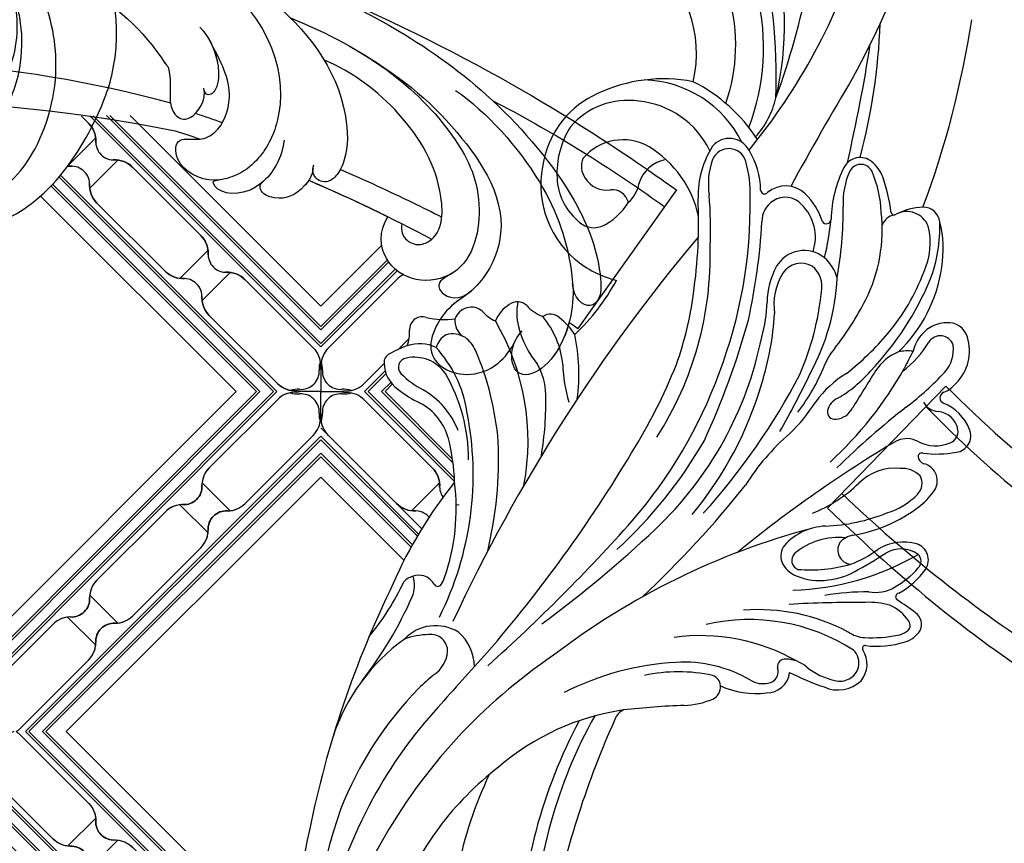
# Model space of a CAD drawing. Units: millimetres. Extents: x 7239 to 9339, y 2249 to 3734.
# Drawn here: x 9042 to 9068, y 2632 to 2654 of the extents above; entities that cross this region are included whole.
import ezdxf
from ezdxf.xclip import XClip

# ---------------------------------------------------------------- set-up
doc = ezdxf.new("R2010")
doc.units = ezdxf.units.MM
doc.header["$XCLIPFRAME"] = 2
doc.layers.add('H-06.木作(細線)', color=8, linetype='Continuous')
doc.layers.add('H-08.木作(細線)', color=8, linetype='Continuous')

# ---------------------------------------------------------------- blocks, each defined once
blk = doc.blocks.new('SE-21100-d')
at = {"layer": 'H-08.木作(細線)'}
for centre, radius, start, end in [((56.442, 23.984), 64.964, 347.056, 11.44631), ((73.777, 28.785), 46.258, 331.65297, 359.07983), ((74.42, 22.628), 45.28, 340.79496, 0.72671), ((81.942, 28.862), 33.429, 324.01063, 348.32791), ((73.931, 19.485), 34.19, 334.59346, 2.64293), ((58.468, 20.882), 43.974, 332.16055, 357.73233), ((60.797, 19.659), 40.396, 330.79489, 358.02369), ((24.537, 61.584), 102.854, 330.24054, 334.60212), ((25.786, 31.075), 75.205, 335.79168, 348.58047), ((73.916, 32.81), 45.708, 303.99075, 330.82782), ((88.153, 24.806), 26.023, 307.67779, 323.19843), ((37.041, 26.115), 84.38, 333.8628, 348.59622), ((89.077, 18.707), 30.17, 315.7066, 338.66996), ((81.714, 24.485), 37.232, 317.34702, 331.67636), ((90.725, 19.6), 20.362, 278.26416, 310.90575), ((102.24, 6.831), 16.396, 305.98428, 341.63194), ((93.101, 0.684), 1.352, 294.07443, 340.71974), ((86.165, 65.982), 66.953, 272.09385, 276.42108), ((-93.607, 177.276), 269.776, 317.41095, 318.70992), ((86.662, -2.43), 1.056, 112.66267, 187.29512), ((88.774, -7.163), 6.239, 91.49907, 113.8137), ((75.846, -4.998), 2.788, 65.46543, 133.42692), ((81.755, -3.879), 1.909, 89.17597, 173.29791), ((82.685, -8.8), 6.889, 64.83961, 97.53206), ((87.966, 18.864), 23.405, 273.25285, 296.98317), ((99.381, 9.071), 16.069, 308.77306, 314.64293), ((75.604, -4.364), 2.177, 140.30306, 212.43911), ((75.661, -4.502), 1.564, 73.08768, 165.00413), ((74.963, -8.404), 5.519, 50.98084, 77.94471), ((69.86, -23.554), 22.269, 63.31949, 71.28961), ((81.759, -3.72), 0.946, 96.35398, 200.56573), ((82.087, -4.699), 1.967, 58.70375, 102.69684), ((88.636, 6.383), 10.906, 239.54815, 273.45982), ((86.561, -2.518), 0.948, 182.77795, 251.3514), ((142.407, -23.832), 34.139, 142.35497, 155.97893), ((80.218, -4.124), 0.659, 265.13713, 6.23242), ((89.095, 9.727), 13.447, 257.8226, 282.1774), ((110.855, -5.63), 2.592, 123.00237, 174.49214), ((75.569, -4.464), 1.465, 165.50269, 226.20301), ((80.293, -1.876), 2.908, 230.37033, 267.42974), ((87.238, 9.306), 16.029, 240.09205, 277.99646), ((200.248, -111.276), 143.323, 131.67711, 138.48171), ((109.912, -4.106), 3.854, 180.54154, 229.02212), ((73.595, -5.676), 0.224, 258.70365, 39.93365), ((83.224, 8.022), 16.081, 237.37774, 282.82073), ((62.356, 43.284), 60.968, 284.89695, 307.49782), ((195.374, -83.319), 119.391, 139.19004, 149.04663), ((109.681, -5.422), 1.407, 178.33818, 277.37424), ((70.914, -8.363), 2.255, 106.66179, 147.81854), ((72.627, -13.726), 7.884, 83.27072, 107.41511), ((109.272, -3.956), 3.594, 238.33283, 316.36815), ((109.559, 0.28), 7.103, 272.44362, 289.01399), ((70.059, -7.653), 1.162, 154.99751, 235.09849), ((70.437, -7.567), 0.591, 119.52489, 217.27511), ((71.247, -8.716), 1.994, 100.39805, 123.50346), ((73.079, -18.172), 11.626, 87.24305, 100.86994), ((73.504, -9.123), 2.567, 54.79472, 86.99494), ((82.469, 7.114), 15.998, 242.10244, 274.43654), ((130.724, -19.911), 20.722, 140.22566, 155.15223), ((72.936, -5.975), 3.553, 213.29911, 246.85412), ((-22.451, 52.739), 143.703, 319.88048, 335.04222), ((165.065, -94.727), 108.398, 126.59241, 133.09554), ((78.867, 3.158), 15.104, 231.15567, 238.24305), ((132.678, -20.131), 26.524, 153.39124, 191.34691), ((70.732, -9.946), 0.32, 281.82273, 54.49964), ((73.314, -3.042), 6.449, 254.02889, 272.08648), ((73.944, 98.306), 107.793, 269.79012, 273.1625), ((73.763, -15.868), 6.345, 117.86111, 145.1794), ((80.183, -32.344), 21.841, 91.56113, 120.24833), ((72.726, -13.465), 3.148, 80.07054, 120.39905), ((73.271, 12.958), 23.321, 269.99548, 279.07368), ((151.237, -73.098), 86.525, 133.1169, 141.4923), ((113.459, -10.896), 2.433, 156.7392, 198.49585), ((74.653, -17.071), 7.235, 119.10781, 139.24532), ((77.284, -17.184), 5.866, 96.03521, 118.43082), ((77.374, -16.161), 4.862, 66.6079, 98.35887), ((79.952, 3.068), 35.748, 320.8999, 336.72849), ((110.645, -12.215), 2.218, 145.46702, 162.51839), ((109.098, -11.164), 0.348, 36.32496, 143.67504), ((110.784, -10.173), 1.61, 209.18498, 250.85059), ((110.655, -9.977), 1.763, 256.92921, 315.88333), ((69.749, -13.011), 1.419, 147.34392, 251.79843), ((92.05, -44.571), 36.979, 118.34721, 123.07289), ((78.164, -24.361), 12.176, 85.28222, 106.09426), ((78.877, -12.982), 0.809, 316.14371, 69.09067), ((78.522, -13.726), 2.173, 23.54191, 68.89123), ((125.226, -17.315), 17.664, 160.94691, 187.03121), ((69.741, -12.908), 0.798, 135.41894, 225.4854), ((77.639, -20.567), 8.403, 109.82991, 127.65002), ((74.68, -13.84), 1.183, 327.91547, 84.74164), ((79.127, -13.336), 1.467, 322.68948, 18.9986), ((70.606, -11.477), 2.456, 234.52569, 300.96149), ((15.111, 70.789), 109.089, 300.79429, 309.2902), ((75.771, -9.149), 5.738, 264.33357, 310.01866), ((119.825, -41.84), 37.928, 132.47983, 150.09786), ((137.093, -21.428), 33.049, 166.54752, 182.43916), ((70.375, -10.32), 4.178, 255.16336, 300.66713), ((74.357, -13.334), 1.744, 278.65036, 319.43538), ((76.678, -10.944), 4.882, 272.51534, 317.78071), ((76.639, -27.277), 12.385, 99.38347, 127.37764), ((77.451, -30.838), 15.027, 92.13104, 112.16632), ((111.74, -37.458), 30.148, 133.45352, 168.64059), ((122.224, -41.769), 38.831, 138.95928, 160.07041), ((73.404, -22.476), 5.786, 106.28444, 136.28976), ((82.327, -27.847), 11.788, 111.72816, 134.1737), ((128.323, -54.188), 55.644, 137.90551, 152.41332), ((111.295, -36.169), 30.334, 140.3125, 163.75635), ((72.201, -21.656), 5.225, 126.1284, 145.17949), ((69.054, -19.588), 1.464, 141.27846, 256.3653), ((70.128, -19.375), 1.275, 135.26154, 209.12702), ((71.088, -16.34), 4.297, 264.82223, 314.75244), ((67.336, -9.036), 19.133, 310.84464, 327.81948), ((121.386, -22.873), 19.79, 169.37763, 210.33239), ((125.987, -18.738), 18.307, 182.31589, 193.78941), ((70.563, -18.399), 2.225, 225.86509, 273.51501), ((68.534, -21.635), 0.649, 2.30362, 74.33338), ((28.409, 27.718), 67.813, 307.97813, 314.48647), ((97.746, -44.308), 31.434, 132.52238, 150.66075), ((66.173, -23.312), 1.361, 96.7804, 203.84489), ((67.628, -30.594), 8.783, 82.37802, 100.59786), ((68.88, -21.6), 0.301, 253.07187, 358.31556), ((133.166, -46.84), 47.285, 148.18358, 158.17887), ((126.898, -26.142), 26.784, 170.37572, 181.33357), ((120.778, -21.33), 14.243, 180.03066, 210.19191), ((66.884, -23.698), 1.019, 110.92282, 187.54482), ((67.747, -25.482), 2.997, 61.46269, 114.16388), ((70.142, -21.075), 2.018, 241.497, 293.9078), ((128.445, -20.825), 24.454, 184.7136, 203.14972), ((89.963, -33.962), 14.545, 134.05759, 147.56174), ((150.06, -63.018), 79.767, 150.44732, 154.36214), ((147.581, -50.772), 66.72, 155.33814, 164.50364), ((114.344, -38.302), 27.884, 147.21953, 181.61841), ((112.917, -21.759), 4.898, 195.90651, 241.15664), ((68.481, -22.505), 3.803, 200.90743, 248.13504), ((67.689, -23.504), 1.845, 190.24882, 264.61539), ((113.609, -21.371), 6.643, 201.16649, 240.32567), ((67.398, -26.888), 1.551, 30.15713, 85.65301), ((76.184, -26.443), 1.746, 96.00962, 152.27929), ((76.109, -25.313), 0.616, 349.91047, 100.07943), ((91.962, -35.139), 16.135, 142.43882, 157.97776), ((116.928, -23.684), 10.39, 189.22517, 222.19059), ((85.449, -45.749), 25.198, 127.4158, 137.16703), ((66.893, -26.484), 0.481, 288.35628, 69.12682), ((-103.244, 82.065), 207.944, 327.80519, 328.80771), ((70.609, -21.017), 8.75, 301.117, 323.99975), ((75.213, -25.038), 1.551, 294.91394, 345.69298), ((87.483, -29.451), 11.224, 0.9953, 17.2917), ((106.873, -34.005), 8.766, 50.81878, 65.16503), ((67.932, -29.18), 2.408, 111.6241, 141.45573), ((81.421, -35.937), 10.999, 120.33652, 138.86432), ((113.556, -28.43), 16.184, 172.77742, 191.77408), ((105.484, -26.629), 5.364, 181.45731, 209.95364), ((68.703, -30.388), 3.792, 134.41681, 197.5954), ((105.778, -34.983), 24.708, 162.81683, 176.50675), ((106.678, -34.042), 7.802, 45.30262, 62.17178), ((110.892, -29.4), 2.666, 0.78297, 55.25568), ((69.014, -30.478), 2.764, 137.68598, 187.93686), ((89.772, -47.108), 23.671, 128.21023, 139.80204), ((94.374, -37.35), 18.481, 151.4066, 177.19569), ((101.172, -37.875), 24.099, 156.89944, 173.80665), ((122.049, -42.461), 38.908, 159.02437, 180.97788), ((111.03, -26.759), 3.094, 214.07984, 282.62826), ((111.593, -29.014), 0.772, 278.46027, 42.13249), ((91.804, -46.318), 25.667, 136.65821, 157.04022), ((75.625, -35.515), 8.555, 127.08615, 148.98784), ((39.438, -14.111), 34.265, 331.70355, 334.41843), ((69.282, -26.486), 4.11, 291.72469, 326.95203), ((72.08, -27.183), 5.281, 320.29574, 338.84677), ((115.77, -38.749), 28.148, 160.30595, 172.58916), ((106.024, -28.522), 7.355, 185.72557, 219.79575), ((94.733, -34.323), 7.9, 13.9364, 39.41199), ((112.757, -29.417), 0.802, 296.87489, 3.79919), ((108.433, -21.716), 9.634, 289.40124, 299.10895), ((67.341, -30.524), 1.116, 197.50622, 328.52235), ((79.251, -39.033), 12.147, 134.06094, 172.00641), ((66.592, -29.681), 3.091, 301.24416, 347.43759), ((70.066, -26.951), 3.433, 262.33578, 282.39717), ((96.555, -46.483), 25.891, 142.03735, 152.68423), ((108.609, -29.159), 2.942, 205.7881, 232.16554), ((107.486, -30.145), 1.819, 300.27521, 343.47034), ((110.603, -27.777), 3.196, 244.54315, 288.7983), ((114.323, -31.857), 2.889, 158.58414, 185.04167), ((66.695, -31.048), 1.679, 196.84646, 275.07195), ((84.937, -42.978), 17.312, 139.91378, 159.5239), ((92.623, -34.621), 10.891, 163.45552, 178.98111), ((110.549, -45.2), 18.605, 133.62628, 151.21073), ((101.988, -29.125), 5.008, 211.38233, 233.28066), ((107.854, -29.882), 1.914, 236.7287, 286.6531), ((106.139, -32.868), 1.537, 353.67805, 55.89695), ((66.778, -29.997), 2.724, 271.365, 301.33535), ((97.827, -33.529), 4.706, 348.70023, 13.63234), ((110.284, -32.111), 1.161, 306.61957, 1.86074), ((76.074, -34.198), 5.092, 328.74215, 8.1298), ((132.487, -43.853), 50.395, 167.50061, 176.87191), ((99.738, -32.345), 1.088, 226.82503, 305.63241), ((99.06, -36.549), 3.569, 42.33562, 68.41938), ((101.637, -31.785), 2.879, 301.73151, 337.92015), ((102.98, -35.786), 3.205, 41.70962, 65.58905), ((106.316, -32.587), 1.424, 228.51076, 341.57481), ((108.503, -40.884), 7.891, 78.70793, 96.08367), ((110.405, -32.124), 1.082, 250.76329, 301.91635), ((102.479, -33.304), 1.148, 227.1373, 305.85783), ((85.236, -40.449), 13.066, 153.41743, 186.44555), ((75.385, -34.353), 6.349, 331.54221, 359.331), ((127.906, -41.039), 40.484, 171.5906, 182.87384), ((79.361, -35.723), 2.193, 168.21581, 231.1398), ((80.136, -40.739), 12.761, 159.66995, 181.6496), ((107.544, -42.172), 32.143, 169.73716, 180.33356), ((79.385, -35.433), 3.615, 196.2622, 227.93512), ((92.168, -44.614), 8.627, 50.00592, 76.07748), ((76.559, -38.833), 9.456, 170.94125, 193.91484), ((73.915, -39.357), 5.739, 154.88746, 193.85537), ((78.652, -36.051), 2.669, 230.73712, 330.15383), ((78.88, -35.789), 1.871, 241.38762, 325.80948), ((97.105, -43.178), 20.768, 165.89524, 174.85144), ((92.331, -44.196), 8.203, 345.50442, 49.00517), ((81.564, -39.811), 3.842, 161.87255, 225.42467), ((117.632, -40.651), 31.2, 177.13257, 184.93569), ((70.121, -40.052), 1.903, 200.92311, 297.85399), ((70.897, -40.341), 1.371, 281.3248, 338.82863), ((97.516, -45.24), 4.938, 113.83291, 149.53), ((96.134, -42.444), 1.828, 40.28564, 109.60548), ((68.74, -40.951), 1.367, 186.50933, 271.90046), ((71.166, -41.958), 0.272, 20.40183, 124.92413), ((66.218, -41.048), 10.206, 333.25351, 358.50194), ((76.809, -41.332), 0.389, 31.17139, 177.46842), ((82.438, -39.44), 5.559, 197.70068, 225.83266), ((80.141, -41.132), 2.026, 301.60812, 0.83973), ((96.229, -39.646), 9.007, 192.21116, 238.60846), ((94.221, -44.975), 4.972, 2.87544, 48.29837), ((141.556, -69.556), 77.701, 159.47951, 171.37151), ((68.637, -37.221), 5.099, 271.65966, 297.73467), ((86.795, -39.829), 15.508, 187.53492, 198.84139), ((81.635, -41.569), 9.389, 182.11586, 202.78028), ((69.302, -42.782), 6.113, 335.0372, 3.96634), ((80.22, -41.317), 1.828, 222.29566, 302.52563), ((92.303, -43.541), 9.166, 177.39659, 196.37513), ((79.721, -43.222), 7.754, 327.47157, 1.13164), ((80.596, -44.24), 6.021, 340.12445, 8.64463), ((94.928, -44.713), 2.587, 130.14224, 170.07066), ((94.605, -42.379), 1.391, 194.83319, 275.67806), ((-164.796, 89.743), 278.77, 329.15823, 331.31945), ((80.198, -41.728), 2.357, 226.14785, 309.39271), ((81.947, -43.749), 0.322, 1.99582, 141.74973), ((88.741, -43.66), 6.473, 180.69022, 211.72825), ((95.08, -45.801), 2.064, 31.29114, 99.41194), ((75.224, -43.536), 3.367, 202.74585, 229.63771), ((89.652, -43.482), 2.839, 279.81076, 343.937), ((95.443, -45.73), 1.723, 338.37675, 35.56343), ((91.926, -45.109), 7.271, 327.59941, 3.02793), ((73.948, -44.846), 1.034, 200.29062, 330.05128), ((74.002, -44.949), 1.499, 230.22305, 332.5261), ((123.353, -59.535), 51.057, 165.14855, 177.79313), ((207.723, -76.768), 136.179, 166.94555, 171.16609), ((84.911, -45.726), 1.459, 195.88906, 337.38575), ((93.713, -43.569), 4.349, 239.97774, 319.98725), ((92.682, -44.663), 7.756, 293.87259, 348.19568), ((122.659, -79.437), 51.012, 140.60861, 162.73537), ((84.86, -46.184), 1.848, 208.45184, 319.18721), ((93.093, -43.822), 7.337, 205.7719, 264.45403), ((88.394, -53.19), 7.608, 138.62725, 166.48478), ((94.026, -40.542), 13.663, 212.75934, 243.30207), ((92.185, -43.558), 9.333, 206.47594, 268.45751), ((100.675, -55.588), 18.652, 159.11636, 193.62105), ((93.307, -44.925), 6.268, 261.53136, 319.38311), ((141.27, -73.509), 64.195, 159.8665, 177.81649), ((106.52, -57.49), 26.236, 166.60621, 223.85037), ((127.766, -53.049), 46.797, 177.9959, 194.36632), ((98.994, -55.778), 14.651, 160.7232, 195.8548), ((90.344, -40.185), 12.801, 258.93708, 295.33145), ((145.099, -91.527), 80.299, 151.46931, 159.56365), ((97.537, -55.137), 9.941, 166.09402, 234.38837)]:
    blk.add_arc(centre, radius, start, end, dxfattribs=at)
blk = doc.blocks.new('SE-21122L-d1')
at = {"layer": 'H-08.木作(細線)'}
blk.add_line((362.627, -1724.974), (368.987, -1737.595), dxfattribs=at)
for centre, radius, start, end in [((320.925, -1599.458), 136.816, 254.84068, 272.56583), ((314.935, -1639.42), 99.619, 253.26271, 276.55514), ((310.468, -1728.185), 20.025, 263.36364, 318.0032)]:
    blk.add_arc(centre, radius, start, end, dxfattribs=at)
for points, knots in [([(340.372, -1745.269), (344.8, -1743.517), (349.771, -1740.609), (356.384, -1733.358), (354.077, -1727.05), (351.378, -1725.056), (349.678, -1720.437), (354.471, -1719.099), (357.07, -1721.385), (357.682, -1723.332)], [0, 0, 0, 0, 12.000495, 22.620673, 27.404639, 29.791922, 34.432537, 38.538825, 41.136504, 41.136504, 41.136504, 41.136504]), ([(353.292, -1726.614), (352.863, -1726.15), (351.338, -1724.946), (349.678, -1720.437), (354.471, -1719.099), (357.07, -1721.385), (357.682, -1723.332)], [27.669927, 27.669927, 27.669927, 27.669927, 29.791922, 34.432537, 38.538825, 41.136504, 41.136504, 41.136504, 41.136504]), ([(353.292, -1726.614), (352.863, -1726.15), (351.338, -1724.946), (349.678, -1720.437), (354.471, -1719.099), (357.07, -1721.385), (357.682, -1723.332)], [27.669927, 27.669927, 27.669927, 27.669927, 29.791922, 34.432537, 38.538825, 41.136504, 41.136504, 41.136504, 41.136504]), ([(349.577, -1742.989), (352.431, -1741.594), (358.022, -1737.024), (360.858, -1731.666), (362.107, -1726.709), (361.705, -1722.831), (359.537, -1720.491), (357.969, -1720.464), (357.275, -1722.021), (357.677, -1723.496), (358.076, -1724.076)], [0, 0, 0, 0, 9.925652, 18.435762, 19.493073, 24.908193, 27.987413, 29.33989, 31.580604, 32.78606, 32.78606, 32.78606, 32.78606]), ([(361.677, -1728.364), (361.693, -1728.289), (362.072, -1726.37), (361.705, -1722.831), (359.537, -1720.491), (357.969, -1720.464), (357.275, -1722.021), (357.677, -1723.496), (358.076, -1724.076)], [19.27183, 19.27183, 19.27183, 19.27183, 19.493073, 24.908193, 27.987413, 29.33989, 31.580604, 32.78606, 32.78606, 32.78606, 32.78606]), ([(361.818, -1725.363), (361.708, -1724.325), (361.14, -1722.221), (359.537, -1720.491), (357.969, -1720.464), (357.354, -1721.845), (357.573, -1723.042), (357.682, -1723.332)], [22.061744, 22.061744, 22.061744, 22.061744, 24.908193, 27.987413, 29.33989, 31.580604, 32.245408, 32.245408, 32.245408, 32.245408]), ([(361.818, -1725.363), (361.916, -1725.316), (362.186, -1725.187), (362.456, -1725.057), (362.627, -1724.974)], [212.2694321, 212.2694321, 212.2694321, 212.2694321, 212.5914498, 213.1537472, 213.1537472, 213.1537472, 213.1537472]), ([(361.818, -1725.363), (361.916, -1725.316), (362.186, -1725.187), (362.456, -1725.057), (362.627, -1724.974)], [212.2694321, 212.2694321, 212.2694321, 212.2694321, 212.5914498, 213.1537472, 213.1537472, 213.1537472, 213.1537472]), ([(361.818, -1725.363), (361.916, -1725.316), (362.186, -1725.187), (362.456, -1725.057), (362.627, -1724.974)], [212.2694321, 212.2694321, 212.2694321, 212.2694321, 212.5914498, 213.1537472, 213.1537472, 213.1537472, 213.1537472]), ([(351.969, -1728.285), (351.426, -1727.686), (350.417, -1727.249), (350.884, -1725.958), (352.511, -1725.695), (353.398, -1726.732)], [0, 0, 0, 0, 1.170535, 1.836838, 2.880929, 2.880929, 2.880929, 2.880929]), ([(351.969, -1728.285), (351.426, -1727.686), (350.417, -1727.249), (350.884, -1725.958), (352.511, -1725.695), (353.398, -1726.732)], [0, 0, 0, 0, 1.170535, 1.836838, 2.880929, 2.880929, 2.880929, 2.880929]), ([(351.969, -1728.285), (351.426, -1727.686), (350.417, -1727.249), (350.884, -1725.958), (352.511, -1725.695), (353.398, -1726.732)], [0, 0, 0, 0, 1.170535, 1.836838, 2.880929, 2.880929, 2.880929, 2.880929]), ([(312.581, -1752.96), (319.793, -1752.73), (330.147, -1751.537), (343.149, -1748.001), (352.918, -1742.991), (360.623, -1736.37), (363.596, -1731.016), (364.172, -1727.8), (363.242, -1726.601), (361.827, -1727.385), (361.61, -1728.663)], [0, 0, 0, 0, 14.576744, 28.538815, 38.424795, 48.930158, 56.337913, 58.295323, 59.356385, 61.459387, 61.459387, 61.459387, 61.459387]), ([(312.581, -1752.96), (319.793, -1752.73), (330.147, -1751.537), (343.149, -1748.001), (352.918, -1742.991), (360.623, -1736.37), (363.596, -1731.016), (364.172, -1727.8), (363.242, -1726.601), (361.827, -1727.385), (361.61, -1728.663)], [0, 0, 0, 0, 14.576744, 28.538815, 38.424795, 48.930158, 56.337913, 58.295323, 59.356385, 61.459387, 61.459387, 61.459387, 61.459387]), ([(335.105, -1746.873), (341.745, -1745.291), (348.295, -1741.778), (353.49, -1734.804), (353.18, -1728.119), (348.676, -1726.526), (345.667, -1727.98), (345.016, -1730.39), (345.61, -1731.763)], [0, 0, 0, 0, 19.061748, 26.620457, 33.282759, 36.621019, 39.887155, 43.137273, 43.137273, 43.137273, 43.137273]), ([(335.105, -1746.873), (341.745, -1745.291), (348.295, -1741.778), (353.49, -1734.804), (353.18, -1728.119), (348.676, -1726.526), (345.667, -1727.98), (345.016, -1730.39), (345.61, -1731.763)], [0, 0, 0, 0, 19.061748, 26.620457, 33.282759, 36.621019, 39.887155, 43.137273, 43.137273, 43.137273, 43.137273]), ([(351.656, -1727.977), (350.882, -1727.306), (348.66, -1726.534), (345.667, -1727.98), (345.016, -1730.39), (345.61, -1731.763)], [33.335853, 33.335853, 33.335853, 33.335853, 36.621019, 39.887155, 43.137273, 43.137273, 43.137273, 43.137273]), ([(346.847, -1731.362), (346.831, -1730.918), (347.095, -1730.119), (348.375, -1729.674), (350.353, -1730.816), (349.804, -1735.5), (345.785, -1740.535), (340.843, -1743.259), (338.435, -1743.823)], [0, 0, 0, 0, 1.065192, 2.252054, 3.201212, 7.139353, 14.388786, 21.146386, 21.146386, 21.146386, 21.146386]), ([(346.847, -1731.362), (346.831, -1730.918), (347.095, -1730.119), (348.375, -1729.674), (350.353, -1730.816), (349.804, -1735.5), (345.785, -1740.535), (340.843, -1743.259), (338.435, -1743.823)], [0, 0, 0, 0, 1.065192, 2.252054, 3.201212, 7.139353, 14.388786, 21.146386, 21.146386, 21.146386, 21.146386]), ([(336.116, -1736.754), (336.177, -1735.266), (335.489, -1733.453), (333.07, -1731.418), (330.927, -1731.619), (330.78, -1732.569), (331.272, -1732.662)], [0, 0, 0, 0, 3.228465, 4.236703, 8.018485, 8.665214, 8.665214, 8.665214, 8.665214]), ([(334.905, -1733.068), (334.866, -1733.021), (334.561, -1732.672), (333.07, -1731.418), (330.927, -1731.619), (330.78, -1732.569), (331.272, -1732.662)], [3.077298, 3.077298, 3.077298, 3.077298, 3.228465, 4.236703, 8.018485, 8.665214, 8.665214, 8.665214, 8.665214]), ([(334.905, -1733.068), (334.866, -1733.021), (334.561, -1732.672), (333.07, -1731.418), (330.927, -1731.619), (330.78, -1732.569), (331.272, -1732.662)], [3.077298, 3.077298, 3.077298, 3.077298, 3.228465, 4.236703, 8.018485, 8.665214, 8.665214, 8.665214, 8.665214]), ([(338.852, -1734.779), (338.857, -1734.101), (338.138, -1732.685), (336.793, -1731.628), (334.798, -1732.058), (334.673, -1732.812), (334.905, -1733.068)], [0, 0, 0, 0, 1.325187, 4.047131, 5.260799, 5.648526, 5.648526, 5.648526, 5.648526]), ([(338.852, -1734.779), (338.857, -1734.101), (338.138, -1732.685), (336.793, -1731.628), (334.798, -1732.058), (334.673, -1732.812), (334.905, -1733.068)], [0, 0, 0, 0, 1.325187, 4.047131, 5.260799, 5.648526, 5.648526, 5.648526, 5.648526]), ([(338.647, -1733.759), (338.563, -1733.569), (337.935, -1732.526), (336.793, -1731.628), (334.798, -1732.058), (334.673, -1732.812), (334.905, -1733.068)], [0.793402, 0.793402, 0.793402, 0.793402, 1.325187, 4.047131, 5.260799, 5.648526, 5.648526, 5.648526, 5.648526]), ([(328.033, -1749.42), (333.666, -1746.624), (336.352, -1740.342), (334.563, -1735.104), (332.908, -1733.293), (330.341, -1732.179), (327.463, -1733.132), (327.069, -1735.719), (329.208, -1735.595), (330.803, -1736.679), (331.599, -1740.214), (329.909, -1742.465), (328.726, -1744.012)], [0, 0, 0, 0, 13.135505, 17.646327, 20.207022, 21.770271, 25.02036, 26.898126, 28.340144, 29.651315, 32.249496, 36.05228, 36.05228, 36.05228, 36.05228]), ([(331.091, -1732.62), (331.024, -1732.605), (329.747, -1732.375), (327.463, -1733.132), (327.069, -1735.719), (329.208, -1735.595), (330.803, -1736.679), (331.599, -1740.214), (329.909, -1742.465), (328.726, -1744.012)], [21.586211, 21.586211, 21.586211, 21.586211, 21.770271, 25.02036, 26.898126, 28.340144, 29.651315, 32.249496, 36.05228, 36.05228, 36.05228, 36.05228]), ([(331.091, -1732.62), (331.024, -1732.605), (329.747, -1732.375), (327.463, -1733.132), (327.069, -1735.719), (328.63, -1735.629), (329.189, -1735.776), (329.211, -1735.782)], [21.586211, 21.586211, 21.586211, 21.586211, 21.770271, 25.02036, 26.898126, 28.340144, 28.399789, 28.399789, 28.399789, 28.399789]), ([(341.117, -1735.058), (343.25, -1734.491), (346.227, -1733.633), (349.191, -1732.692), (350.038, -1732.414)], [173.299085, 173.299085, 173.299085, 173.299085, 179.924287, 182.583183, 182.583183, 182.583183, 182.583183]), ([(341.117, -1735.058), (343.25, -1734.491), (346.227, -1733.633), (349.191, -1732.692), (350.038, -1732.414)], [173.299085, 173.299085, 173.299085, 173.299085, 179.924287, 182.583183, 182.583183, 182.583183, 182.583183]), ([(296.394, -1751.728), (300.267, -1752.332), (309.741, -1753.446), (322.56, -1752.446), (333.805, -1748.604), (340.477, -1742.581), (341.567, -1736.539), (341.021, -1734.616), (340.255, -1733.743), (339.225, -1733.801), (338.801, -1734.545), (338.87, -1735.085)], [52.487317, 52.487317, 52.487317, 52.487317, 63.83019, 80.014296, 89.815077, 101.407045, 104.854537, 106.240753, 107.261033, 108.467304, 109.019585, 109.019585, 109.019585, 109.019585]), ([(296.394, -1751.728), (300.267, -1752.332), (309.741, -1753.446), (322.56, -1752.446), (333.805, -1748.604), (340.477, -1742.581), (341.567, -1736.539), (341.021, -1734.616), (340.255, -1733.743), (339.225, -1733.801), (338.801, -1734.545), (338.87, -1735.085)], [52.487317, 52.487317, 52.487317, 52.487317, 63.83019, 80.014296, 89.815077, 101.407045, 104.854537, 106.240753, 107.261033, 108.467304, 109.019585, 109.019585, 109.019585, 109.019585]), ([(352.737, -1742.618), (357.858, -1740.898), (363.085, -1738.667), (367.976, -1736.187), (368.215, -1736.065)], [0, 0, 0, 0, 14.980982, 15.752987, 15.752987, 15.752987, 15.752987]), ([(352.737, -1742.618), (357.858, -1740.898), (363.085, -1738.667), (367.976, -1736.187), (368.215, -1736.065)], [0, 0, 0, 0, 14.980982, 15.752987, 15.752987, 15.752987, 15.752987]), ([(325.351, -1741.584), (325.645, -1741.336), (326.26, -1740.168), (325.947, -1738.261), (327.186, -1737.158), (328.415, -1737.172), (329.278, -1739.121), (328.863, -1740.018)], [31.608128, 31.608128, 31.608128, 31.608128, 31.849005, 35.754343, 36.600914, 38.051806, 40.536639, 40.536639, 40.536639, 40.536639]), ([(325.351, -1741.584), (325.645, -1741.336), (326.26, -1740.168), (325.947, -1738.261), (327.186, -1737.158), (328.415, -1737.172), (329.278, -1739.121), (328.863, -1740.018)], [31.608128, 31.608128, 31.608128, 31.608128, 31.849005, 35.754343, 36.600914, 38.051806, 40.536639, 40.536639, 40.536639, 40.536639]), ([(334.763, -1750.139), (348.655, -1746.796), (359.333, -1742.391), (368.372, -1737.894), (368.982, -1737.586)], [0, 0, 0, 0, 24.228561, 26.005025, 26.005025, 26.005025, 26.005025]), ([(334.763, -1750.139), (348.655, -1746.796), (359.333, -1742.391), (368.372, -1737.894), (368.982, -1737.586)], [0, 0, 0, 0, 24.228561, 26.005025, 26.005025, 26.005025, 26.005025]), ([(334.763, -1750.139), (348.655, -1746.796), (359.333, -1742.391), (368.372, -1737.894), (368.982, -1737.586)], [0, 0, 0, 0, 24.228561, 26.005025, 26.005025, 26.005025, 26.005025]), ([(327.786, -1744.972), (328.585, -1744.342), (329.578, -1742.932), (330.016, -1741.053), (329.902, -1740.025), (329.445, -1739.433), (329.023, -1739.543), (328.934, -1739.834)], [0, 0, 0, 0, 3.088739, 4.692276, 5.6197, 5.969916, 6.476421, 6.476421, 6.476421, 6.476421]), ([(328.754, -1743.975), (329.112, -1743.503), (329.685, -1742.473), (330.016, -1741.053), (329.902, -1740.025), (329.445, -1739.433), (329.023, -1739.543), (328.934, -1739.834)], [1.372638, 1.372638, 1.372638, 1.372638, 3.088739, 4.692276, 5.6197, 5.969916, 6.476421, 6.476421, 6.476421, 6.476421])]:
    blk.add_open_spline(points, degree=3, knots=knots, dxfattribs=at)
for points in [[(363.587, -1727.14), (363.622, -1727.124), (363.658, -1727.107), (363.694, -1727.091)], [(363.587, -1727.14), (363.622, -1727.124), (363.658, -1727.107), (363.694, -1727.091)], [(361.751, -1727.97), (361.783, -1727.956), (361.815, -1727.942), (361.847, -1727.928)], [(361.751, -1727.97), (361.783, -1727.956), (361.815, -1727.942), (361.847, -1727.928)], [(338.647, -1733.759), (342.308, -1732.823), (345.927, -1731.72), (349.483, -1730.462)], [(338.647, -1733.759), (342.308, -1732.823), (345.927, -1731.72), (349.483, -1730.462)], [(338.647, -1733.759), (340.987, -1733.161), (343.31, -1732.494), (345.61, -1731.763)], [(327.05, -1736.136), (327.771, -1736.025), (328.492, -1735.907), (329.211, -1735.782)], [(327.05, -1736.136), (327.771, -1736.025), (328.492, -1735.907), (329.211, -1735.782)], [(327.05, -1736.136), (327.771, -1736.025), (328.492, -1735.907), (329.211, -1735.782)], [(328.512, -1737.839), (329.285, -1737.704), (330.057, -1737.563), (330.827, -1737.415)], [(328.512, -1737.839), (329.285, -1737.704), (330.057, -1737.563), (330.827, -1737.415)]]:
    blk.add_open_spline(points, degree=3, dxfattribs=at)
blk = doc.blocks.new('SE-21115L-1107-12')
at = {"layer": 'H-08.木作(細線)'}
for points, knots in [([(15273.005, -8502.569), (15273.026, -8502.117), (15273.083, -8500.913), (15274.676, -8498.825), (15278.779, -8497.772), (15284.258, -8500.614), (15287.729, -8505.67), (15290.959, -8513.339), (15288.676, -8525.814), (15276.373, -8535.785), (15258.102, -8540.467), (15244.398, -8538.436), (15236.337, -8535.535), (15235.82, -8535.342)], [0, 0, 0, 0, 1.340064, 3.571552, 7.303738, 13.039542, 20.779042, 25.37837, 37.78254, 55.315107, 69.709812, 93.667076, 95.319232, 95.319232, 95.319232, 95.319232]), ([(15274.922, -8501.666), (15275.136, -8501.311), (15275.974, -8499.92), (15280.364, -8500.756), (15284.116, -8505.191), (15285.701, -8512.293), (15283.226, -8520.605), (15277.199, -8528.34), (15265.674, -8534.1), (15254.061, -8536.207), (15246.048, -8535.393), (15243.547, -8534.924)], [0, 0, 0, 0, 1.185439, 4.658124, 10.532305, 18.462841, 25.178112, 36.034936, 46.798464, 63.153249, 70.743262, 70.743262, 70.743262, 70.743262]), ([(15249.289, -8528.32), (15251.298, -8528.94), (15258.054, -8530.464), (15268.358, -8529.62), (15277.604, -8524.712), (15281.971, -8518.354), (15281.96, -8512.256), (15278.798, -8507.563), (15275.341, -8505.709), (15273.115, -8503.692), (15273.033, -8502.856), (15273.005, -8502.569)], [34.152176, 34.152176, 34.152176, 34.152176, 40.424444, 54.782541, 64.099499, 70.96741, 76.850298, 81.193976, 87.183278, 88.798118, 89.643962, 89.643962, 89.643962, 89.643962]), ([(15246.515, -8529.946), (15247.936, -8530.43), (15251.446, -8531.432), (15257.965, -8531.807), (15264.705, -8530.964), (15268.966, -8529.324), (15270.59, -8528.699)], [62.521095, 62.521095, 62.521095, 62.521095, 67.014763, 73.484028, 81.946385, 87.155422, 87.155422, 87.155422, 87.155422]), ([(15250.413, -8533.465), (15250.432, -8533.467), (15254.57, -8533.933), (15260.513, -8533.947), (15266.132, -8532.352), (15267.794, -8531.88)], [22.047915, 22.047915, 22.047915, 22.047915, 22.10523, 34.419785, 39.593128, 39.593128, 39.593128, 39.593128])]:
    blk.add_open_spline(points, degree=3, knots=knots, dxfattribs=at)
blk.add_spline([(15277.867, -8505.129), (15280.574, -8507.811), (15282.115, -8512.048), (15282.053, -8515.797), (15281.752, -8517.13)], degree=3, dxfattribs=at)
blk = doc.blocks.new('SE-21122L-d2')
at = {"layer": 'H-08.木作(細線)'}
blk.add_line((484.333, -1724.974), (477.973, -1737.595), dxfattribs=at)
for points in [[(484.333, -1724.974), (476.538, -1721.196), (469.227, -1716.647), (463.209, -1710.592)], [(484.333, -1724.974), (476.538, -1721.196), (469.227, -1716.647), (463.209, -1710.592)], [(484.333, -1724.974), (476.538, -1721.196), (469.227, -1716.647), (463.209, -1710.592)], [(477.978, -1737.586), (470.207, -1733.664), (463.628, -1729.624), (457.639, -1724.85)], [(477.978, -1737.586), (470.207, -1733.664), (463.628, -1729.624), (457.639, -1724.85)], [(477.978, -1737.586), (470.207, -1733.664), (463.628, -1729.624), (457.639, -1724.85)]]:
    blk.add_open_spline(points, degree=3, dxfattribs=at)
for points, knots in [([(483.266, -1727.091), (479.697, -1725.431), (472.329, -1721.483), (465.361, -1716.3), (462.17, -1713.252)], [197.060771, 197.060771, 197.060771, 197.060771, 208.615489, 221.344673, 221.344673, 221.344673, 221.344673]), ([(483.266, -1727.091), (479.697, -1725.431), (472.329, -1721.483), (465.361, -1716.3), (462.17, -1713.252)], [197.060771, 197.060771, 197.060771, 197.060771, 208.615489, 221.344673, 221.344673, 221.344673, 221.344673]), ([(478.745, -1736.065), (472.083, -1732.659), (465.402, -1728.378), (459.03, -1723.313), (458.43, -1722.825)], [15.752987, 15.752987, 15.752987, 15.752987, 37.277892, 39.533623, 39.533623, 39.533623, 39.533623]), ([(478.745, -1736.065), (472.083, -1732.659), (465.402, -1728.378), (459.03, -1723.313), (458.43, -1722.825)], [15.752987, 15.752987, 15.752987, 15.752987, 37.277892, 39.533623, 39.533623, 39.533623, 39.533623])]:
    blk.add_open_spline(points, degree=3, knots=knots, dxfattribs=at)
blk = doc.blocks.new('JF-0001')
at = {"layer": 'H-06.木作(細線)', "color": 9}
for p, q in [((-1204.797, 851.447), (-1202.464, 849.115)), ((-1185.706, 851.447), (-1188.038, 849.115)), ((-1206.635, 849.609), (-1204.303, 847.276)), ((-1183.867, 849.609), (-1186.2, 847.276)), ((-1214.13, 842.113), (-1211.798, 839.781)), ((-1176.372, 842.113), (-1178.704, 839.781)), ((-1215.969, 840.275), (-1213.636, 837.942)), ((-1174.533, 840.275), (-1176.866, 837.942)), ((-1215.969, 820.477), (-1213.636, 822.809)), ((-1174.533, 820.477), (-1176.866, 822.809)), ((-1214.13, 818.638), (-1211.798, 820.971)), ((-1176.372, 818.638), (-1178.704, 820.971)), ((-1206.635, 811.143), (-1204.303, 813.475)), ((-1183.867, 811.143), (-1186.2, 813.475)), ((-1204.797, 809.305), (-1202.464, 811.637)), ((-1185.706, 809.305), (-1188.038, 811.637))]:
    blk.add_line(p, q, dxfattribs=at)
at = {"layer": 'H-06.木作(細線)'}
for points in [[(-1202.356, 858.626), (-1223.501, 837.481)], [(-1167.001, 837.481), (-1188.146, 858.626)], [(-1223.501, 823.27), (-1202.356, 802.126)], [(-1188.146, 802.126), (-1167.001, 823.27)]]:
    blk.add_lwpolyline(points, dxfattribs=at)
at = {"layer": 'H-06.木作(細線)', "color": 9}
for points in [[(-1200.659, 858.626), (-1223.501, 835.784)], [(-1200.377, 858.626), (-1223.501, 835.501)], [(-1198.962, 858.626), (-1223.501, 834.087)], [(-1198.255, 858.626), (-1223.501, 833.38)], [(-1199.245, 858.626), (-1223.501, 834.37)], [(-1167.001, 834.087), (-1191.54, 858.626)], [(-1167.001, 834.37), (-1191.257, 858.626)], [(-1167.001, 835.501), (-1190.126, 858.626)], [(-1167.001, 835.784), (-1189.843, 858.626)], [(-1223.501, 826.665), (-1198.962, 802.126)], [(-1223.501, 826.382), (-1199.245, 802.126)], [(-1191.54, 802.126), (-1167.001, 826.665)], [(-1191.257, 802.126), (-1167.001, 826.382)], [(-1223.501, 825.25), (-1200.377, 802.126)], [(-1223.501, 824.967), (-1200.659, 802.126)], [(-1190.126, 802.126), (-1167.001, 825.25)], [(-1189.843, 802.126), (-1167.001, 824.967)]]:
    blk.add_lwpolyline(points, dxfattribs=at)
at = {"layer": 'H-06.木作(細線)'}
for points in [[(-1198.186, 858.626, 0.054092), (-1198.539, 858.342), (-1204.196, 852.685, 0.195186), (-1204.811, 851.23, -0.458479), (-1206.418, 849.623, 0.195186), (-1207.873, 849.008), (-1213.53, 843.351, 0.195186), (-1214.145, 841.896, -0.458479), (-1215.752, 840.289, 0.195186), (-1217.207, 839.674), (-1222.864, 834.017, 0.195186), (-1223.479, 832.563, -0.065986), (-1223.501, 832.169), (-1223.501, 830.376), (-1221.884, 830.376, -0.0904), (-1221.349, 830.433, 0.195186), (-1219.894, 831.048), (-1214.237, 836.704, 0.195186), (-1213.622, 838.159, -0.458479), (-1212.015, 839.766, 0.195186), (-1210.56, 840.381), (-1204.903, 846.038, 0.195186), (-1204.288, 847.493, -0.458479), (-1202.681, 849.1, 0.195186), (-1201.226, 849.715), (-1195.569, 855.372, 0.061877), (-1195.251, 855.78), (-1195.251, 858.626)], [(-1192.316, 858.626, -0.054092), (-1191.963, 858.342), (-1186.306, 852.685, -0.195186), (-1185.691, 851.23, 0.458479), (-1184.084, 849.623, -0.195186), (-1182.629, 849.008), (-1176.972, 843.351, -0.195186), (-1176.358, 841.896, 0.458479), (-1174.75, 840.289, -0.195186), (-1173.295, 839.674), (-1167.639, 834.017, -0.195186), (-1167.024, 832.563, 0.065986), (-1167.001, 832.169), (-1167.001, 830.376), (-1168.619, 830.376, 0.0904), (-1169.154, 830.433, -0.195186), (-1170.608, 831.048), (-1176.265, 836.704, -0.195186), (-1176.88, 838.159, 0.458479), (-1178.487, 839.766, -0.195186), (-1179.942, 840.381), (-1185.599, 846.038, -0.195186), (-1186.214, 847.493, 0.458479), (-1187.821, 849.1, -0.195186), (-1189.276, 849.715), (-1194.933, 855.372, -0.061877), (-1195.251, 855.78), (-1195.251, 858.626)], [(-1198.186, 802.126, -0.054092), (-1198.539, 802.41), (-1204.196, 808.067, -0.195186), (-1204.811, 809.521, 0.458479), (-1206.418, 811.129, -0.195186), (-1207.873, 811.744), (-1213.53, 817.4, -0.195186), (-1214.145, 818.855, 0.458479), (-1215.752, 820.462, -0.195186), (-1217.207, 821.077), (-1222.864, 826.734, -0.195186), (-1223.479, 828.189, 0.065986), (-1223.501, 828.583), (-1223.501, 830.376), (-1221.884, 830.376, 0.0904), (-1221.349, 830.319, -0.195186), (-1219.894, 829.704), (-1214.237, 824.047, -0.195186), (-1213.622, 822.592, 0.458479), (-1212.015, 820.985, -0.195186), (-1210.56, 820.37), (-1204.903, 814.713, -0.195186), (-1204.288, 813.259, 0.458479), (-1202.681, 811.651, -0.195186), (-1201.226, 811.036), (-1195.569, 805.38, -0.061877), (-1195.251, 804.971), (-1195.251, 802.126)], [(-1192.316, 802.126, 0.054092), (-1191.963, 802.41), (-1186.306, 808.067, 0.195186), (-1185.691, 809.521, -0.458479), (-1184.084, 811.129, 0.195186), (-1182.629, 811.744), (-1176.972, 817.4, 0.195186), (-1176.358, 818.855, -0.458479), (-1174.75, 820.462, 0.195186), (-1173.295, 821.077), (-1167.639, 826.734, 0.195186), (-1167.024, 828.189, -0.065986), (-1167.001, 828.583), (-1167.001, 830.376), (-1168.619, 830.376, -0.0904), (-1169.154, 830.319, 0.195186), (-1170.608, 829.704), (-1176.265, 824.047, 0.195186), (-1176.88, 822.592, -0.458479), (-1178.487, 820.985, 0.195186), (-1179.942, 820.37), (-1185.599, 814.713, 0.195186), (-1186.214, 813.259, -0.458479), (-1187.821, 811.651, 0.195186), (-1189.276, 811.036), (-1194.933, 805.38, 0.061877), (-1195.251, 804.971), (-1195.251, 802.126)]]:
    blk.add_lwpolyline(points, format="xyb", dxfattribs=at)
at = {"layer": 'H-06.木作(細線)', "color": 9}
for points in [[(-1170.644, 830.376), (-1195.251, 854.983), (-1219.858, 830.376), (-1195.251, 805.768)], [(-1170.927, 830.376), (-1195.251, 854.7), (-1219.576, 830.376), (-1195.251, 806.051)], [(-1172.058, 830.376), (-1195.251, 853.569), (-1218.444, 830.376), (-1195.251, 807.183)], [(-1172.341, 830.376), (-1195.251, 853.286), (-1218.161, 830.376), (-1195.251, 807.466)]]:
    blk.add_lwpolyline(points, close=True, dxfattribs=at)
at = {"layer": 'H-06.木作(細線)'}
blk.add_lwpolyline([(-1174.038, 830.376), (-1195.251, 851.589), (-1216.464, 830.376), (-1195.251, 809.163)], close=True, dxfattribs=at)
at = {"layer": 'H-06.木作(細線)', "color": 9}
for centre, radius, start, end in [((-1197.125, 860.534), 2.1, 245.31548, 273.41318), ((-1197.044, 856.938), 1.5, 355.73912, 94.26088), ((-1193.459, 856.938), 1.5, 85.73912, 184.26088), ((-1193.377, 860.534), 2.1, 266.58682, 294.68452), ((-1197.054, 856.857), 2.1, 315, 3.41318), ((-1193.448, 856.857), 2.1, 176.58682, 225), ((-1202.711, 851.2), 2.1, 135, 183.41318), ((-1187.791, 851.2), 2.1, 356.58682, 45), ((-1206.307, 851.119), 1.5, 265.73912, 4.26088), ((-1184.196, 851.119), 1.5, 175.73912, 274.26088), ((-1206.388, 847.523), 2.1, 86.58682, 135), ((-1202.711, 851.2), 2.1, 266.58682, 315), ((-1187.791, 851.2), 2.1, 225, 273.41318), ((-1184.114, 847.523), 2.1, 45, 93.41318), ((-1202.792, 847.604), 1.5, 85.73912, 184.26088), ((-1187.71, 847.604), 1.5, 355.73912, 94.26088), ((-1206.388, 847.523), 2.1, 315, 3.41318), ((-1184.114, 847.523), 2.1, 176.58682, 225), ((-1212.045, 841.866), 2.1, 135, 183.41318), ((-1178.457, 841.866), 2.1, 356.58682, 45), ((-1215.722, 838.189), 2.1, 86.58682, 135), ((-1212.045, 841.866), 2.1, 266.58682, 315), ((-1178.457, 841.866), 2.1, 225, 273.41318), ((-1225.464, 832.264), 2.1, 357.1422, 16.66249), ((-1165.038, 828.488), 2.1, 177.1422, 196.66249), ((-1197.054, 803.895), 2.1, 225, 237.38486), ((-1193.448, 803.895), 2.1, 302.61514, 315)]:
    blk.add_arc(centre, radius, start, end, dxfattribs=at)
at = {"layer": 'H-06.木作(細線)'}
for centre, radius, start, end in [((-1215.641, 841.785), 1.5, 265.73912, 4.26088), ((-1174.862, 841.785), 1.5, 175.73912, 274.26088), ((-1174.78, 838.189), 2.1, 45, 93.41318), ((-1212.126, 838.271), 1.5, 85.73912, 184.26088), ((-1178.376, 838.271), 1.5, 355.73912, 94.26088), ((-1215.722, 838.189), 2.1, 315, 3.41318), ((-1174.78, 838.189), 2.1, 176.58682, 225), ((-1165.038, 832.264), 2.1, 163.33751, 182.8578), ((-1221.87, 832.062), 1.5, 176.2945, 274.81627), ((-1168.633, 832.062), 1.5, 265.18373, 3.7055), ((-1221.598, 828.472), 2.1, 72.38998, 93.96857), ((-1169.124, 832.532), 2.1, 225, 273.41318), ((-1168.904, 828.472), 2.1, 86.03143, 107.61002), ((-1221.87, 828.689), 1.5, 85.18373, 183.7055), ((-1221.598, 832.279), 2.1, 266.03143, 287.61002), ((-1169.124, 828.219), 2.1, 86.58682, 135), ((-1168.904, 832.279), 2.1, 252.38998, 273.96857), ((-1168.633, 828.689), 1.5, 356.2945, 94.81627), ((-1225.464, 828.488), 2.1, 343.33751, 2.8578), ((-1215.722, 822.562), 2.1, 356.58682, 45), ((-1174.78, 822.562), 2.1, 135, 183.41318), ((-1212.126, 822.481), 1.5, 175.73912, 274.26088), ((-1178.376, 822.481), 1.5, 265.73912, 4.26088), ((-1215.722, 822.562), 2.1, 225, 273.41318), ((-1212.045, 818.885), 2.1, 45, 93.41318), ((-1178.457, 818.885), 2.1, 86.58682, 135), ((-1174.78, 822.562), 2.1, 266.58682, 315), ((-1215.641, 818.967), 1.5, 355.73912, 94.26088), ((-1174.862, 818.967), 1.5, 85.73912, 184.26088), ((-1212.045, 818.885), 2.1, 176.58682, 225), ((-1178.457, 818.885), 2.1, 315, 3.41318), ((-1206.388, 813.228), 2.1, 356.58682, 45), ((-1184.114, 813.228), 2.1, 135, 183.41318), ((-1202.792, 813.147), 1.5, 175.73912, 274.26088), ((-1187.71, 813.147), 1.5, 265.73912, 4.26088), ((-1206.388, 813.228), 2.1, 225, 273.41318), ((-1187.791, 809.551), 2.1, 86.58682, 135), ((-1184.114, 813.228), 2.1, 266.58682, 315), ((-1206.307, 809.633), 1.5, 355.73912, 94.26088), ((-1184.196, 809.633), 1.5, 85.73912, 184.26088), ((-1202.711, 809.551), 2.1, 176.58682, 225), ((-1187.791, 809.551), 2.1, 315, 3.41318), ((-1197.054, 803.895), 2.1, 356.58682, 45), ((-1193.448, 803.895), 2.1, 135, 183.41318), ((-1197.044, 803.813), 1.5, 265.73912, 4.26088), ((-1193.459, 803.813), 1.5, 175.73912, 274.26088), ((-1197.125, 800.218), 2.1, 86.58682, 114.68452), ((-1193.377, 800.218), 2.1, 65.31548, 93.41318)]:
    blk.add_arc(centre, radius, start, end, dxfattribs=at)
blk = doc.blocks.new('立揚展板用1107-240-2')
at = {"layer": 'H-06.木作(細線)', "color": 9}
for p, q in [((33148.326, 5163.811), (33145.993, 5161.478)), ((33150.164, 5161.972), (33147.832, 5159.64)), ((33157.659, 5154.477), (33155.327, 5152.144)), ((33159.498, 5152.638), (33157.166, 5150.306)), ((33159.498, 5132.84), (33157.166, 5135.173)), ((33174.563, 5132.84), (33176.895, 5135.173)), ((33157.659, 5131.002), (33155.327, 5133.334)), ((33150.164, 5123.507), (33147.832, 5125.839)), ((33148.326, 5121.668), (33145.993, 5124))]:
    blk.add_line(p, q, dxfattribs=at)
for points in [[(33145.392, 5160.735), (33163.388, 5142.739), (33138.78, 5118.132), (33114.173, 5142.739), (33138.152, 5166.718)], [(33145.262, 5160.582), (33163.105, 5142.739), (33138.78, 5118.415), (33114.456, 5142.739), (33138.415, 5166.699)], [(33148.108, 5165.655), (33167.03, 5146.733)], [(33149.219, 5165.676), (33167.03, 5147.865)], [(33149.498, 5165.68), (33167.03, 5148.148)], [(33147.832, 5165.649), (33167.03, 5146.451)], [(33144.728, 5159.985), (33161.973, 5142.739), (33138.78, 5119.546), (33115.587, 5142.739), (33132.998, 5160.15)], [(33144.59, 5159.84), (33161.691, 5142.739), (33138.78, 5119.829), (33115.87, 5142.739), (33133.023, 5159.892)], [(33167.03, 5148.148), (33172.582, 5153.699)], [(33167.03, 5147.865), (33172.696, 5153.531)], [(33167.03, 5146.733), (33173.237, 5152.94)], [(33167.03, 5146.451), (33173.392, 5152.812)], [(33178.153, 5135.26), (33170.673, 5142.739), (33172.39, 5144.457)], [(33178.138, 5135.557), (33170.956, 5142.739), (33172.461, 5144.244)], [(33178.025, 5136.802), (33172.087, 5142.739), (33172.871, 5143.523)], [(33177.981, 5137.129), (33172.37, 5142.739), (33173.002, 5143.371)], [(33175.397, 5131.368), (33167.03, 5139.735)], [(33167.03, 5139.028), (33142.491, 5114.489)], [(33167.03, 5138.745), (33142.774, 5114.489)], [(33175.132, 5130.927), (33167.03, 5139.028)], [(33175.027, 5130.748), (33167.03, 5138.745)], [(33167.03, 5137.614), (33143.906, 5114.489)], [(33167.03, 5137.331), (33144.189, 5114.489)], [(33174.617, 5130.027), (33167.03, 5137.614)], [(33174.517, 5129.845), (33167.03, 5137.331)]]:
    blk.add_lwpolyline(points, dxfattribs=at)
at = {"layer": 'H-06.木作(細線)'}
for points in [[(33151.185, 5165.69), (33167.03, 5149.845)], [(33143.721, 5159.011), (33159.993, 5142.739), (33138.78, 5121.526), (33117.567, 5142.739), (33133.439, 5158.611)], [(33167.03, 5149.845), (33172.1, 5154.914)], [(33173.553, 5146.327), (33174.37, 5147.143)], [(33167.03, 5135.634), (33145.886, 5114.489)], [(33173.934, 5128.731), (33167.03, 5135.634)]]:
    blk.add_lwpolyline(points, dxfattribs=at)
for points in [[(33147.144, 5165.63), (33147.725, 5165.049, -0.195186), (33148.34, 5163.594, 0.458479), (33149.947, 5161.986, -0.195186), (33151.402, 5161.372), (33157.059, 5155.715, -0.195186), (33157.674, 5154.26, 0.458479), (33159.281, 5152.653, -0.195186), (33160.736, 5152.038), (33166.393, 5146.381, -0.195186), (33167.008, 5144.926, 0.065986), (33167.03, 5144.533), (33167.03, 5142.739), (33165.413, 5142.739, 0.0904), (33164.878, 5142.796, -0.195186), (33163.423, 5143.411), (33157.766, 5149.068, -0.195186), (33157.151, 5150.523, 0.458479), (33155.544, 5152.13, -0.195186), (33154.089, 5152.745), (33148.432, 5158.402, -0.195186), (33147.817, 5159.857, 0.458479), (33146.21, 5161.464, -0.027724), (33145.978, 5161.48, -0.027724)], [(33173.934, 5152.462, 0.089129), (33173.325, 5152.038), (33167.668, 5146.381, 0.195186), (33167.053, 5144.926, -0.065986), (33167.03, 5144.533), (33167.03, 5142.739), (33168.648, 5142.739, -0.0904), (33169.183, 5142.796, 0.195186), (33170.638, 5143.411), (33172.292, 5145.065)], [(33141.715, 5114.489, 0.054092), (33142.068, 5114.773), (33147.725, 5120.43, 0.195186), (33148.34, 5121.885, -0.458479), (33149.947, 5123.492, 0.195186), (33151.402, 5124.107), (33157.059, 5129.764, 0.195186), (33157.674, 5131.219, -0.458479), (33159.281, 5132.826, 0.195186), (33160.736, 5133.441), (33166.393, 5139.098, 0.195186), (33167.008, 5140.553, -0.065986), (33167.03, 5140.946), (33167.03, 5142.739), (33165.413, 5142.739, -0.0904), (33164.878, 5142.682, 0.195186), (33163.423, 5142.068), (33157.766, 5136.411, 0.195186), (33157.151, 5134.956, -0.458479), (33155.544, 5133.349, 0.195186), (33154.089, 5132.734), (33148.432, 5127.077, 0.195186), (33147.817, 5125.622, -0.458479), (33146.21, 5124.015, 0.195186), (33144.755, 5123.4), (33139.098, 5117.743, 0.061877)], [(33176.008, 5132.331, 0.232668), (33174.779, 5132.826, -0.195186), (33173.325, 5133.441), (33167.668, 5139.098, -0.195186), (33167.053, 5140.553, 0.065986), (33167.03, 5140.946), (33167.03, 5142.739), (33168.648, 5142.739, 0.0904), (33169.183, 5142.682, -0.195186), (33170.638, 5142.068), (33176.294, 5136.411, -0.195186), (33176.909, 5134.956, 0.170684), (33177.169, 5133.995, 0.170684)]]:
    blk.add_lwpolyline(points, format="xyb", dxfattribs=at)
for centre, radius, start, end in [((33146.24, 5163.564), 2.1, 356.58682, 45), ((33149.836, 5163.482), 1.5, 175.73912, 274.26088), ((33149.917, 5159.887), 2.1, 45, 93.41318), ((33146.24, 5163.564), 2.1, 262.82572, 273.41318), ((33146.322, 5159.968), 1.5, 355.73912, 94.26088), ((33149.917, 5159.887), 2.1, 176.58682, 225), ((33155.574, 5154.23), 2.1, 356.58682, 45), ((33159.17, 5154.148), 1.5, 175.73912, 274.26088), ((33155.574, 5154.23), 2.1, 225, 273.41318), ((33159.251, 5150.553), 2.1, 45, 93.41318), ((33155.655, 5150.634), 1.5, 355.73912, 94.26088), ((33174.81, 5150.553), 2.1, 114.62699, 135), ((33159.251, 5150.553), 2.1, 176.58682, 225), ((33165.067, 5144.627), 2.1, 357.1422, 16.66249), ((33165.399, 5144.426), 1.5, 265.18373, 3.7055), ((33168.662, 5144.426), 1.5, 176.2945, 274.81627), ((33164.908, 5144.896), 2.1, 225, 273.41318), ((33165.128, 5140.836), 2.1, 86.03143, 107.61002), ((33168.933, 5140.836), 2.1, 72.38998, 93.96857), ((33164.908, 5140.583), 2.1, 86.58682, 135), ((33165.128, 5144.643), 2.1, 252.38998, 273.96857), ((33165.399, 5141.053), 1.5, 356.2945, 94.81627), ((33168.662, 5141.053), 1.5, 85.18373, 183.7055), ((33168.933, 5144.643), 2.1, 266.03143, 287.61002), ((33168.993, 5140.851), 2.1, 177.1422, 196.66249), ((33159.251, 5134.926), 2.1, 135, 183.41318), ((33174.81, 5134.926), 2.1, 356.58682, 45), ((33155.655, 5134.844), 1.5, 265.73912, 4.26088), ((33178.405, 5134.844), 1.5, 175.73912, 214.48353), ((33159.251, 5134.926), 2.1, 266.58682, 315), ((33178.405, 5134.844), 1.5, 265.3395, 274.26088), ((33159.17, 5131.33), 1.5, 85.73912, 184.26088), ((33174.891, 5131.33), 1.5, 41.8694, 94.26088)]:
    blk.add_arc(centre, radius, start, end, dxfattribs=at)
at = {"layer": 'H-06.木作(細線)', "color": 9}
for centre, radius, start, end in [((33168.993, 5144.627), 2.1, 163.33751, 182.8578), ((33165.067, 5140.851), 2.1, 343.33751, 2.8578), ((33155.574, 5131.249), 2.1, 86.58682, 135), ((33174.81, 5134.926), 2.1, 225, 273.41318), ((33155.574, 5131.249), 2.1, 315, 3.41318), ((33149.917, 5125.592), 2.1, 135, 183.41318), ((33146.322, 5125.511), 1.5, 265.73912, 4.26088), ((33146.24, 5121.915), 2.1, 86.58682, 135), ((33149.917, 5125.592), 2.1, 266.58682, 315), ((33149.836, 5121.996), 1.5, 85.73912, 184.26088), ((33146.24, 5121.915), 2.1, 315, 3.41318)]:
    blk.add_arc(centre, radius, start, end, dxfattribs=at)
at = {"rotation": 180}
blk.add_blockref('SE-21100-d', (33285.847, 5115.741), dxfattribs=at)
at = {"layer": 'H-06.木作(細線)', "color": 7, "xscale": -1, "rotation": 180}
blk.add_blockref('JF-0001', (34334.031, 5916.615), dxfattribs=at)
at = {"layer": 'H-08.木作(細線)', "xscale": -1}
for name, p, rotation in [('SE-21122L-d1', (32568.813, 3497.785), 171.2925362396359), ('SE-21115L-1107-12', (17859.965, -3341.971), 180), ('SE-21122L-d2', (35007.262, 5253.158), 289.2020132907407)]:
    blk.add_blockref(name, p, dxfattribs=dict(at, rotation=rotation))

msp = doc.modelspace()

# ---------------------------------------------------------------- block references
at = {"layer": 'H-06.木作(細線)', "color": 7}
ref = msp.add_blockref('立揚展板用1107-240-2', (-1422.636, 1020.481), dxfattribs=dict(at, xscale=0.3157427325054677, yscale=0.3157427325054677, zscale=0.3157427325054677))
XClip(ref).set_block_clipping_path([(32829.7788858488, 4937.3778729785), (33741.9144057916, 6747.5133929213)])

doc.saveas('drawing.dxf')
